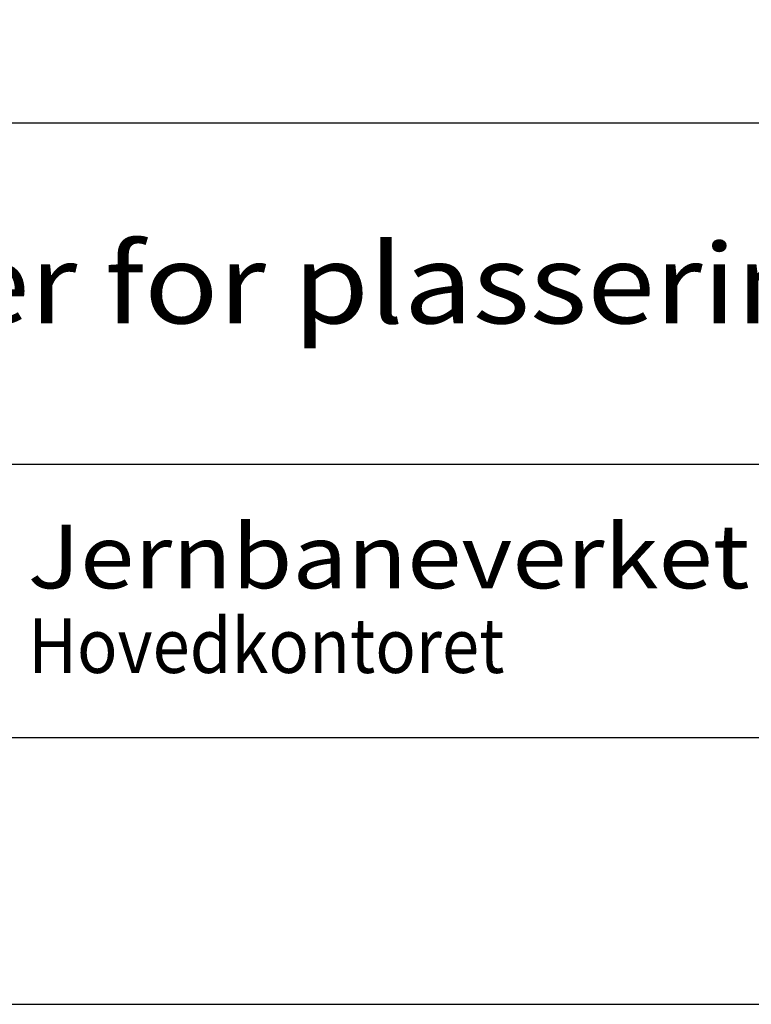
# Model space of a CAD drawing. Extents: x -4983 to -2883, y -12205 to -9235.
# Drawn here: x -4585 to -4311, y -12205 to -11836 of the extents above; entities that cross this region are included whole.
import ezdxf

# ---------------------------------------------------------------- set-up
doc = ezdxf.new("R2010")
doc.units = 0
doc.header["$LTSCALE"] = 100
doc.header["$MEASUREMENT"] = 0
doc.layers.get('0').update_dxf_attribs({"linetype": 'CONTINUOUS'})
for name, color, linetype in [('ATTRIB', 7, 'CONTINUOUS'), ('RAMME', 7, 'CONTINUOUS'), ('SKILT', 7, 'CONTINUOUS')]:
    doc.layers.add(name, color=color, linetype=linetype)
doc.styles.add('HELV_MAG', font='HELV_MAG.shx', dxfattribs={"height": 3.5})
doc.styles.add('ISO', font='iso.shx')
doc.styles.add('ISO25', font='ISO3098', dxfattribs={"oblique": 0.9})
doc.styles.add('ISO35', font='ISO3098', dxfattribs={"oblique": 0.9})
doc.styles.add('ISO50', font='ISO3098', dxfattribs={"oblique": 0.9})
doc.styles.add('SIMPLEX', font='SIMPLEX')

# ---------------------------------------------------------------- blocks, each defined once
blk = doc.blocks.new('A$C5A634891')
at = {"color": 7, "linetype": 'CONTINUOUS'}
for p, q in [((0, 22.934, 3000), (84.091, 22.934, 3000)), ((0, 10.193, 3000), (150.345, 10.193, 3000))]:
    blk.add_line(p, q, dxfattribs=at)
at = {"color": 5, "linetype": 'CONTINUOUS'}
blk.add_line((0, 0, 3000), (150.345, 0, 3000), dxfattribs=at)
at = {"color": 7, "linetype": 'CONTINUOUS', "style": 'HELV_MAG'}
blk.add_text('Jernbaneverket', height=2.37834, rotation=360, dxfattribs=at).set_placement((13.347, 5.564, 3000))
at = {"color": 2, "linetype": 'CONTINUOUS', "style": 'SIMPLEX', "width": 0.8}
blk.add_text('Hovedkontoret', height=2.03858, rotation=360, dxfattribs=at).set_placement((13.361, 2.405, 3000))
at = {"color": 2, "linetype": 'CONTINUOUS'}
blk.add_attdef('TITTEL_5', (0.938, 21.097, 3000), '', height=1.019, rotation=360, dxfattribs=at)
at = {"layer": 'ATTRIB', "style": 'ISO25', "oblique": 0.9}
for tag, p in [('KONT_REV_2', (118.716, 58.94, 3000)), ('GODK_REV_2', (134.923, 58.939, 3000)), ('REV_2', (1.449, 58.523, 3000)), ('REV_2', (15.994, 58.523, 3000)), ('DATO_REV_2', (85.053, 58.523, 3000)), ('TEGN_REV_2', (101.468, 58.523, 3000)), ('DATO_REV_1', (85.053, 54.369, 3000)), ('TEGN_REV_1', (101.468, 54.37, 3000)), ('KONT_REV_1', (118.716, 54.37, 3000)), ('GODK_REV_1', (134.923, 54.37, 3000)), ('REV_1', (1.449, 53.954, 3000)), ('REV_1', (15.994, 53.954, 3000))]:
    blk.add_attdef(tag, p, '', height=2.124, rotation=360, dxfattribs=at)
at = {"layer": 'ATTRIB', "color": 2, "style": 'ISO25'}
blk.add_attdef('DATO', (121.661, 45.442, 3000), '', height=2.124, rotation=360, dxfattribs=at)
at = {"layer": 'ATTRIB', "style": 'ISO35'}
for tag, p, height in [('TITTEL_1', (2.903, 42.077, 3000), 3.398), ('TITTEL_2', (2.903, 36.926, 3000), 3.398), ('MÅLEST.', (85.887, 35.955, 3000), 2.973), ('TITTEL_3', (2.903, 30.44, 3000), 2.973), ('TITTEL_4', (2.903, 25.289, 3000), 2.973), ('TITTEL_6', (2.903, 15.451, 3000), 2.973), ('TITTEL_7', (2.903, 11.462, 3000), 2.378)]:
    blk.add_attdef(tag, p, '', height=height, rotation=360, dxfattribs=at)
at = {"layer": 'ATTRIB', "color": 4, "style": 'ISO50'}
blk.add_attdef('ERSTATNING_FOR', (98.055, 15.521, 3000), '', height=1.529, rotation=360, dxfattribs=at)
at = {"layer": 'ATTRIB', "color": 5, "style": 'ISO'}
for tag, p in [('DOK._OG_TEGN.NR.', (88.078, 1.898, 3000)), ('REV_NR.', (135.435, 1.898, 3000))]:
    blk.add_attdef(tag, p, '', height=3.398, rotation=360, dxfattribs=at)

msp = doc.modelspace()

# ---------------------------------------------------------------- linework, layer by layer
at = {"layer": 'RAMME', "color": 5}
msp.add_line((-4732.82, -12105.16), (-3032.82, -12105.16), dxfattribs=at)
at = {"layer": 'RAMME', "color": 4}
msp.add_lwpolyline([(-4982.82, -12205.16), (-2882.82, -12205.16), (-2882.82, -9235.16), (-4982.82, -9235.16)], close=True, dxfattribs=at)

# ---------------------------------------------------------------- block references
at = {"layer": 'SKILT'}
ref = msp.add_blockref('A$C5A634891', (-4732.82, -12105.16), dxfattribs=dict(at, xscale=11.306, yscale=10.036, zscale=11.306))
ref.add_attrib('TITTEL_6', 'Regler for plassering av skilt langs sporet.', (-4699.99, -11950.09, 33918), dxfattribs={"layer": 'ATTRIB', "height": 29.8363, "rotation": 360, "style": 'ISO35', "width": 1.126544})

doc.saveas('drawing.dxf')
